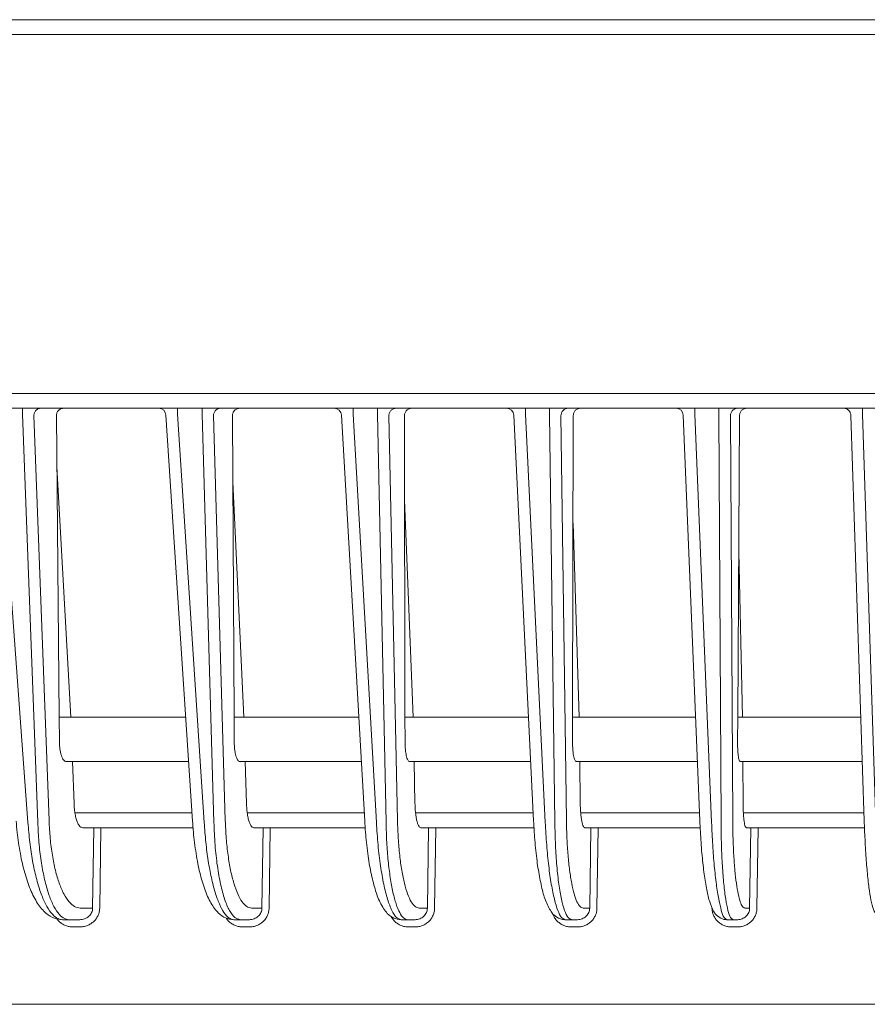
# Model space of a CAD drawing. Extents: x 76 to 810, y 20 to 559.
# Drawn here: x 237 to 248, y 480 to 493 of the extents above; entities that cross this region are included whole.
import ezdxf

# ---------------------------------------------------------------- set-up
doc = ezdxf.new("R2010")
doc.units = 0
doc.layers.add('M1', color=3, linetype='CONTINUOUS')

msp = doc.modelspace()

# ---------------------------------------------------------------- linework, layer by layer
at = {"layer": 'M1', "linetype": 'CONTINUOUS', "lineweight": 13}
for p, q in [((201.551668, 493.31957), (346.651668, 493.31957)), ((201.551668, 493.11957), (346.651668, 493.11957)), ((252.730372, 488.23957), (200.981668, 488.23957)), ((298.601666, 488.03957), (207.401666, 488.03957)), ((236.917268, 487.956934), (236.917268, 488.03957)), ((239.02387, 487.956934), (239.02387, 488.03957)), ((239.355844, 487.956934), (239.355844, 488.03957)), ((241.409886, 487.956934), (241.409886, 488.03957)), ((241.738334, 487.956934), (241.738334, 488.03957)), ((243.749846, 487.956934), (243.749846, 488.03957)), ((244.075454, 487.956934), (244.075454, 488.03957)), ((246.053742, 487.956934), (246.053742, 488.03957)), ((246.377172, 487.956934), (246.377172, 488.03957)), ((248.331, 487.956934), (248.331, 488.03957)), ((236.581044, 487.956934), (236.990824, 482.411734)), ((237.124068, 482.411734), (236.917268, 487.956934)), ((237.071354, 487.941316), (237.27664, 482.436724)), ((237.414966, 483.83957), (237.37689, 487.941316)), ((238.866054, 487.946088), (239.22641, 482.429088)), ((239.02387, 487.956934), (239.38607, 482.411734)), ((239.51763, 482.411734), (239.355844, 487.956934)), ((239.511554, 487.941316), (239.672154, 482.436724)), ((239.791444, 483.83957), (239.76941, 487.941316)), ((241.251874, 487.945258), (241.566054, 482.430416)), ((241.409886, 487.956934), (241.725794, 482.411734)), ((241.855958, 482.411734), (241.738334, 487.956934)), ((241.895378, 487.941316), (242.012142, 482.436724)), ((242.113442, 483.83957), (242.10722, 487.941316)), ((243.59162, 487.944446), (243.860728, 482.431716)), ((243.749846, 487.956934), (244.020538, 482.411734)), ((244.149576, 482.411734), (244.075454, 487.956934)), ((244.233542, 487.941316), (244.307122, 482.436724)), ((244.3914, 483.83957), (244.400824, 487.941316)), ((245.895286, 487.943648), (246.120228, 482.432992)), ((246.053742, 487.956934), (246.280096, 482.411734)), ((246.40827, 482.411734), (246.377172, 487.956934)), ((246.536006, 487.941316), (246.566876, 482.436724)), ((246.635028, 483.83957), (246.659998, 487.941316)), ((248.172292, 487.942864), (248.353792, 482.434248)), ((248.331, 487.956934), (248.513704, 482.411734)), ((237.383366, 487.243586), (237.572616, 483.83957)), ((239.774256, 487.038966), (239.925416, 483.83957)), ((242.224288, 483.83957), (242.108966, 486.78969)), ((244.479564, 483.83957), (244.397466, 486.48007)), ((246.700854, 483.83957), (246.648704, 486.086088)), ((239.13428, 483.83957), (237.414966, 483.83957)), ((237.414966, 483.83957), (237.417994, 483.513424)), ((241.485774, 483.83957), (239.791444, 483.83957)), ((239.791444, 483.83957), (239.793194, 483.513424)), ((243.792002, 483.83957), (242.113442, 483.83957)), ((242.113442, 483.83957), (242.113936, 483.513424)), ((244.39065, 483.513424), (244.3914, 483.83957)), ((246.062812, 483.83957), (244.3914, 483.83957)), ((246.635028, 483.83957), (246.633042, 483.513424)), ((248.307488, 483.83957), (246.635028, 483.83957)), ((239.17347, 483.23957), (237.507212, 483.23957)), ((237.594992, 483.23957), (237.616228, 482.67011)), ((241.519956, 483.23957), (239.868324, 483.23957)), ((239.942922, 483.23957), (239.959538, 482.67011)), ((243.821292, 483.23957), (242.175296, 483.23957)), ((242.237016, 483.23957), (242.249096, 482.67011)), ((246.087304, 483.23957), (244.438494, 483.23957)), ((244.487584, 483.23957), (244.495196, 482.67011)), ((248.327256, 483.23957), (246.667566, 483.23957)), ((246.704218, 483.23957), (246.707412, 482.67011)), ((237.62882, 482.53957), (239.219192, 482.53957)), ((239.969908, 482.53957), (241.559836, 482.53957)), ((242.257296, 482.53957), (243.855462, 482.53957)), ((244.50126, 482.53957), (246.115878, 482.53957)), ((246.71137, 482.53957), (248.35032, 482.53957)), ((237.734382, 482.33957), (237.883838, 482.33957)), ((237.869852, 481.246778), (237.883838, 482.33957)), ((237.883838, 482.33957), (237.979196, 482.33957)), ((237.979196, 482.33957), (237.96521, 481.246778)), ((237.979196, 482.33957), (239.233604, 482.33957)), ((240.059116, 482.33957), (240.185006, 482.33957)), ((240.17037, 481.246778), (240.185006, 482.33957)), ((240.185006, 482.33957), (240.281582, 482.33957)), ((240.281582, 482.33957), (240.266946, 481.246778)), ((240.281582, 482.33957), (241.572366, 482.33957)), ((242.330516, 482.33957), (242.433736, 482.33957)), ((242.418426, 481.246778), (242.433736, 482.33957)), ((242.433736, 482.33957), (242.53135, 482.33957)), ((242.53135, 482.33957), (242.516042, 481.246778)), ((242.53135, 482.33957), (243.866146, 482.33957)), ((244.558796, 482.33957), (244.640138, 482.33957)), ((244.624132, 481.246778), (244.640138, 482.33957)), ((244.640138, 482.33957), (244.738604, 482.33957)), ((244.738604, 482.33957), (244.722598, 481.246778)), ((244.738604, 482.33957), (246.124742, 482.33957)), ((246.753454, 482.33957), (246.81362, 482.33957)), ((246.796892, 481.246778), (246.81362, 482.33957)), ((246.81362, 482.33957), (246.912748, 482.33957)), ((246.912748, 482.33957), (246.89602, 481.246778)), ((246.912748, 482.33957), (248.357382, 482.33957)), ((237.701994, 481.246778), (237.869852, 481.246778)), ((240.030636, 481.246778), (240.17037, 481.246778)), ((242.305256, 481.246778), (242.418426, 481.246778)), ((244.536084, 481.246778), (244.624132, 481.246778)), ((246.732626, 481.246778), (246.796892, 481.246778)), ((237.549422, 481.08957), (237.459736, 481.08957)), ((237.69404, 481.08957), (237.549422, 481.08957)), ((239.876112, 481.08957), (239.787558, 481.08957)), ((239.99901, 481.08957), (239.876112, 481.08957)), ((242.149074, 481.08957), (242.06146, 481.08957)), ((242.250758, 481.08957), (242.149074, 481.08957)), ((244.378538, 481.08957), (244.291682, 481.08957)), ((244.459414, 481.08957), (244.378538, 481.08957)), ((246.57402, 481.08957), (246.487744, 481.08957)), ((246.634404, 481.08957), (246.57402, 481.08957)), ((237.69404, 480.991316), (237.604352, 480.991316)), ((239.99901, 480.991316), (239.910456, 480.991316)), ((242.250758, 480.991316), (242.163144, 480.991316)), ((244.459414, 480.991316), (244.372556, 480.991316)), ((246.634404, 480.991316), (246.54813, 480.991316)), ((298.325136, 479.93957), (207.678196, 479.93957))]:
    msp.add_line(p, q, dxfattribs=at)
for centre, start in [((238.766264, 487.93957), 3.664393), ((241.152036, 487.93957), 3.205545), ((243.49174, 487.93957), 2.75606), ((245.795368, 487.93957), 2.314105)]:
    msp.add_arc(centre, 0.1, start, 90, dxfattribs=at)
at = {"layer": 'M1', "linetype": 'CONTINUOUS', "lineweight": 13, "extrusion": (0, 0, -1)}
for points, knots in [([(237.166712, 488.03957), (237.160538, 488.039206), (237.154366, 488.038842), (237.14831, 488.037692), (237.142254, 488.03654), (237.136312, 488.034602), (237.1306, 488.032124), (237.124886, 488.029648), (237.1194, 488.026632), (237.114246, 488.023078), (237.109092, 488.019526), (237.104268, 488.015434), (237.099864, 488.010896), (237.09546, 488.006356), (237.091474, 488.001372), (237.087996, 487.99603), (237.084518, 487.99069), (237.081546, 487.984992), (237.079084, 487.979044), (237.076624, 487.973098), (237.07467, 487.966904), (237.073468, 487.960574), (237.072264, 487.954244), (237.071808, 487.94778), (237.071354, 487.941316)], [0, 0, 0, 0, 1, 1, 1, 2, 2, 2, 3, 3, 3, 4, 4, 4, 5, 5, 5, 6, 6, 6, 7, 7, 7, 8, 8, 8, 8]), ([(237.479016, 488.03957), (237.47224, 488.039206), (237.465464, 488.038842), (237.458836, 488.037692), (237.45221, 488.03654), (237.445732, 488.034602), (237.439518, 488.032124), (237.433306, 488.029648), (237.427358, 488.026632), (237.42179, 488.023078), (237.416222, 488.019526), (237.411032, 488.015434), (237.406314, 488.010896), (237.401598, 488.006356), (237.397352, 488.001372), (237.393676, 487.99603), (237.39, 487.99069), (237.38689, 487.984992), (237.384348, 487.979044), (237.381806, 487.973098), (237.37983, 487.966904), (237.378682, 487.960574), (237.377534, 487.954244), (237.37721, 487.94778), (237.37689, 487.941316)], [0, 0, 0, 0, 1, 1, 1, 2, 2, 2, 3, 3, 3, 4, 4, 4, 5, 5, 5, 6, 6, 6, 7, 7, 7, 8, 8, 8, 8]), ([(239.60813, 488.03957), (239.60188, 488.039206), (239.595628, 488.038842), (239.589494, 488.037692), (239.58336, 488.03654), (239.577342, 488.034602), (239.571556, 488.032124), (239.56577, 488.029648), (239.560212, 488.026632), (239.554994, 488.023078), (239.549774, 488.019526), (239.54489, 488.015434), (239.540428, 488.010896), (239.535968, 488.006356), (239.53193, 488.001372), (239.528406, 487.99603), (239.524884, 487.99069), (239.521876, 487.984992), (239.519382, 487.979044), (239.51689, 487.973098), (239.514912, 487.966904), (239.513694, 487.960574), (239.512474, 487.954244), (239.512014, 487.94778), (239.511554, 487.941316)], [0, 0, 0, 0, 1, 1, 1, 2, 2, 2, 3, 3, 3, 4, 4, 4, 5, 5, 5, 6, 6, 6, 7, 7, 7, 8, 8, 8, 8]), ([(239.870618, 488.03957), (239.863926, 488.039206), (239.857234, 488.038842), (239.850686, 488.037692), (239.844138, 488.03654), (239.837734, 488.034602), (239.831592, 488.032124), (239.825448, 488.029648), (239.819564, 488.026632), (239.814052, 488.023078), (239.808542, 488.019526), (239.803402, 488.015434), (239.798728, 488.010896), (239.794052, 488.006356), (239.789842, 488.001372), (239.78619, 487.99603), (239.78254, 487.99069), (239.779448, 487.984992), (239.776916, 487.979044), (239.774384, 487.973098), (239.77241, 487.966904), (239.771252, 487.960574), (239.770094, 487.954244), (239.769752, 487.94778), (239.76941, 487.941316)], [0, 0, 0, 0, 1, 1, 1, 2, 2, 2, 3, 3, 3, 4, 4, 4, 5, 5, 5, 6, 6, 6, 7, 7, 7, 8, 8, 8, 8]), ([(241.992994, 488.03957), (241.986674, 488.039206), (241.980356, 488.038842), (241.974156, 488.037692), (241.967956, 488.03654), (241.961874, 488.034602), (241.956026, 488.032124), (241.950178, 488.029648), (241.944562, 488.026632), (241.939286, 488.023078), (241.93401, 488.019526), (241.929072, 488.015434), (241.924564, 488.010896), (241.920056, 488.006356), (241.915974, 488.001372), (241.912414, 487.99603), (241.908854, 487.99069), (241.905812, 487.984992), (241.903292, 487.979044), (241.900772, 487.973098), (241.898774, 487.966904), (241.897542, 487.960574), (241.89631, 487.954244), (241.895844, 487.94778), (241.895378, 487.941316)], [0, 0, 0, 0, 1, 1, 1, 2, 2, 2, 3, 3, 3, 4, 4, 4, 5, 5, 5, 6, 6, 6, 7, 7, 7, 8, 8, 8, 8]), ([(242.207726, 488.03957), (242.201104, 488.039206), (242.194482, 488.038842), (242.188, 488.037692), (242.181518, 488.03654), (242.175174, 488.034602), (242.169086, 488.032124), (242.163, 488.029648), (242.157166, 488.026632), (242.151698, 488.023078), (242.146232, 488.019526), (242.141132, 488.015434), (242.13649, 488.010896), (242.131848, 488.006356), (242.127662, 488.001372), (242.12403, 487.99603), (242.1204, 487.99069), (242.117318, 487.984992), (242.11479, 487.979044), (242.112262, 487.973098), (242.110286, 487.966904), (242.109116, 487.960574), (242.107946, 487.954244), (242.107582, 487.94778), (242.10722, 487.941316)], [0, 0, 0, 0, 1, 1, 1, 2, 2, 2, 3, 3, 3, 4, 4, 4, 5, 5, 5, 6, 6, 6, 7, 7, 7, 8, 8, 8, 8]), ([(244.332008, 488.03957), (244.325634, 488.039206), (244.31926, 488.038842), (244.313006, 488.037692), (244.306752, 488.03654), (244.300618, 488.034602), (244.294718, 488.032124), (244.288818, 488.029648), (244.283154, 488.026632), (244.277832, 488.023078), (244.27251, 488.019526), (244.26753, 488.015434), (244.262982, 488.010896), (244.258434, 488.006356), (244.254318, 488.001372), (244.250726, 487.99603), (244.247134, 487.99069), (244.244066, 487.984992), (244.241524, 487.979044), (244.238982, 487.973098), (244.236966, 487.966904), (244.235724, 487.960574), (244.234482, 487.954244), (244.23401, 487.94778), (244.233542, 487.941316)], [0, 0, 0, 0, 1, 1, 1, 2, 2, 2, 3, 3, 3, 4, 4, 4, 5, 5, 5, 6, 6, 6, 7, 7, 7, 8, 8, 8, 8]), ([(244.500836, 488.03957), (244.49427, 488.039206), (244.487702, 488.038842), (244.481272, 488.037692), (244.474842, 488.03654), (244.468546, 488.034602), (244.462502, 488.032124), (244.456458, 488.029648), (244.450662, 488.026632), (244.44523, 488.023078), (244.439798, 488.019526), (244.434726, 488.015434), (244.430106, 488.010896), (244.425488, 488.006356), (244.421318, 488.001372), (244.417698, 487.99603), (244.414078, 487.99069), (244.411002, 487.984992), (244.408472, 487.979044), (244.405944, 487.973098), (244.40396, 487.966904), (244.402776, 487.960574), (244.401594, 487.954244), (244.401208, 487.94778), (244.400824, 487.941316)], [0, 0, 0, 0, 1, 1, 1, 2, 2, 2, 3, 3, 3, 4, 4, 4, 5, 5, 5, 6, 6, 6, 7, 7, 7, 8, 8, 8, 8]), ([(246.635136, 488.03957), (246.628718, 488.039206), (246.622302, 488.038842), (246.616006, 488.037692), (246.60971, 488.03654), (246.603534, 488.034602), (246.597594, 488.032124), (246.591656, 488.029648), (246.585952, 488.026632), (246.580594, 488.023078), (246.575236, 488.019526), (246.570222, 488.015434), (246.565644, 488.010896), (246.561066, 488.006356), (246.556922, 488.001372), (246.553306, 487.99603), (246.54969, 487.99069), (246.546602, 487.984992), (246.544042, 487.979044), (246.541484, 487.973098), (246.539454, 487.966904), (246.538202, 487.960574), (246.536952, 487.954244), (246.536478, 487.94778), (246.536006, 487.941316)], [0, 0, 0, 0, 1, 1, 1, 2, 2, 2, 3, 3, 3, 4, 4, 4, 5, 5, 5, 6, 6, 6, 7, 7, 7, 8, 8, 8, 8]), ([(246.759714, 488.03957), (246.75319, 488.039206), (246.746666, 488.038842), (246.740274, 488.037692), (246.733882, 488.03654), (246.727622, 488.034602), (246.721608, 488.032124), (246.715594, 488.029648), (246.709826, 488.026632), (246.704416, 488.023078), (246.699008, 488.019526), (246.693954, 488.015434), (246.689348, 488.010896), (246.684742, 488.006356), (246.680584, 488.001372), (246.676966, 487.99603), (246.67335, 487.99069), (246.670272, 487.984992), (246.667738, 487.979044), (246.665204, 487.973098), (246.66321, 487.966904), (246.66201, 487.960574), (246.660812, 487.954244), (246.660404, 487.94778), (246.659998, 487.941316)], [0, 0, 0, 0, 1, 1, 1, 2, 2, 2, 3, 3, 3, 4, 4, 4, 5, 5, 5, 6, 6, 6, 7, 7, 7, 8, 8, 8, 8]), ([(248.073366, 488.03957), (248.079814, 488.039206), (248.086262, 488.038842), (248.092588, 488.037692), (248.098914, 488.03654), (248.10512, 488.034602), (248.111086, 488.032124), (248.117054, 488.029648), (248.122784, 488.026632), (248.128168, 488.023078), (248.133552, 488.019526), (248.13859, 488.015434), (248.14319, 488.010896), (248.14779, 488.006356), (248.151954, 488.001372), (248.155588, 487.99603), (248.15922, 487.99069), (248.162324, 487.984992), (248.164896, 487.979044), (248.167466, 487.973098), (248.169506, 487.966904), (248.170764, 487.960574), (248.17202, 487.954244), (248.172496, 487.94778), (248.17297, 487.941316)], [0, 0, 0, 0, 1, 1, 1, 2, 2, 2, 3, 3, 3, 4, 4, 4, 5, 5, 5, 6, 6, 6, 7, 7, 7, 8, 8, 8, 8]), ([(237.507212, 483.23957), (237.501384, 483.240566), (237.495554, 483.24156), (237.489866, 483.244714), (237.484176, 483.247866), (237.478626, 483.253176), (237.473302, 483.259968), (237.467976, 483.26676), (237.462876, 483.275036), (237.45809, 483.28481), (237.453304, 483.294584), (237.448834, 483.305854), (237.44475, 483.318388), (237.440668, 483.33092), (237.436972, 483.344714), (237.43374, 483.359548), (237.430508, 483.374384), (237.427742, 483.390258), (237.425438, 483.406884), (237.423134, 483.42351), (237.421292, 483.440886), (237.42013, 483.458768), (237.418966, 483.47665), (237.41848, 483.495036), (237.417994, 483.513424)], [0, 0, 0, 0, 1, 1, 1, 2, 2, 2, 3, 3, 3, 4, 4, 4, 5, 5, 5, 6, 6, 6, 7, 7, 7, 8, 8, 8, 8]), ([(239.868324, 483.23957), (239.863374, 483.240566), (239.858422, 483.24156), (239.853596, 483.244714), (239.84877, 483.247866), (239.844068, 483.253176), (239.83956, 483.259968), (239.835052, 483.26676), (239.830736, 483.275036), (239.826694, 483.28481), (239.82265, 483.294584), (239.81888, 483.305854), (239.815442, 483.318388), (239.812004, 483.33092), (239.808898, 483.344714), (239.80619, 483.359548), (239.803482, 483.374384), (239.80117, 483.390258), (239.799254, 483.406884), (239.797336, 483.42351), (239.795816, 483.440886), (239.794872, 483.458768), (239.793928, 483.47665), (239.793562, 483.495036), (239.793194, 483.513424)], [0, 0, 0, 0, 1, 1, 1, 2, 2, 2, 3, 3, 3, 4, 4, 4, 5, 5, 5, 6, 6, 6, 7, 7, 7, 8, 8, 8, 8]), ([(242.175296, 483.23957), (242.171202, 483.240566), (242.16711, 483.24156), (242.163124, 483.244714), (242.15914, 483.247866), (242.155266, 483.253176), (242.151554, 483.259968), (242.147844, 483.26676), (242.1443, 483.275036), (242.140984, 483.28481), (242.137668, 483.294584), (242.13458, 483.305854), (242.131772, 483.318388), (242.128964, 483.33092), (242.126434, 483.344714), (242.124238, 483.359548), (242.12204, 483.374384), (242.120174, 483.390258), (242.118638, 483.406884), (242.1171, 483.42351), (242.115892, 483.440886), (242.115164, 483.458768), (242.114436, 483.47665), (242.114186, 483.495036), (242.113936, 483.513424)], [0, 0, 0, 0, 1, 1, 1, 2, 2, 2, 3, 3, 3, 4, 4, 4, 5, 5, 5, 6, 6, 6, 7, 7, 7, 8, 8, 8, 8]), ([(244.438494, 483.23957), (244.43518, 483.24068), (244.431868, 483.241788), (244.42883, 483.244714), (244.42554, 483.247882), (244.422574, 483.25318), (244.419682, 483.259968), (244.416792, 483.266756), (244.413974, 483.275034), (244.411362, 483.28481), (244.408748, 483.294584), (244.40634, 483.305854), (244.404154, 483.318388), (244.401966, 483.33092), (244.4, 483.344714), (244.398304, 483.359548), (244.396608, 483.374384), (244.39518, 483.390258), (244.394016, 483.406884), (244.392852, 483.42351), (244.391952, 483.440886), (244.391436, 483.458768), (244.390918, 483.47665), (244.390784, 483.495036), (244.39065, 483.513424)], [0, 0, 0, 0, 1, 1, 1, 2, 2, 2, 3, 3, 3, 4, 4, 4, 5, 5, 5, 6, 6, 6, 7, 7, 7, 8, 8, 8, 8]), ([(246.667566, 483.23957), (246.665034, 483.240848), (246.662504, 483.242128), (246.660376, 483.244714), (246.657696, 483.247966), (246.655656, 483.253288), (246.65361, 483.259968), (246.65152, 483.266796), (246.649426, 483.275046), (246.647506, 483.28481), (246.645588, 483.294574), (246.643846, 483.305852), (246.64227, 483.318388), (246.640696, 483.330922), (246.639288, 483.344716), (246.638084, 483.359548), (246.636882, 483.374382), (246.635886, 483.390258), (246.63509, 483.406884), (246.634294, 483.42351), (246.633698, 483.440886), (246.63339, 483.458768), (246.633082, 483.47665), (246.633062, 483.495038), (246.633042, 483.513424)], [0, 0, 0, 0, 1, 1, 1, 2, 2, 2, 3, 3, 3, 4, 4, 4, 5, 5, 5, 6, 6, 6, 7, 7, 7, 8, 8, 8, 8]), ([(237.734382, 482.33957), (237.726026, 482.341108), (237.717668, 482.342642), (237.709538, 482.347502), (237.701408, 482.35236), (237.693502, 482.360538), (237.685968, 482.37098), (237.678432, 482.381422), (237.671266, 482.394124), (237.664608, 482.409074), (237.657952, 482.424026), (237.651804, 482.441224), (237.646306, 482.460276), (237.64081, 482.479328), (237.635964, 482.500232), (237.631788, 482.522552), (237.627614, 482.544872), (237.624108, 482.568604), (237.621628, 482.593434), (237.619146, 482.618264), (237.617688, 482.644186), (237.616228, 482.67011)], [0, 0, 0, 0, 1, 1, 1, 2, 2, 2, 3, 3, 3, 4, 4, 4, 5, 5, 5, 6, 6, 6, 7, 7, 7, 7]), ([(240.059116, 482.33957), (240.052018, 482.341108), (240.04492, 482.342642), (240.038022, 482.347502), (240.031124, 482.35236), (240.024428, 482.360538), (240.018052, 482.37098), (240.011674, 482.381422), (240.005616, 482.394124), (239.999996, 482.409074), (239.994376, 482.424026), (239.989194, 482.441224), (239.98457, 482.460276), (239.979946, 482.479328), (239.97588, 482.500232), (239.972388, 482.522552), (239.968896, 482.544872), (239.965978, 482.568604), (239.963932, 482.593434), (239.961886, 482.618264), (239.960712, 482.644186), (239.959538, 482.67011)], [0, 0, 0, 0, 1, 1, 1, 2, 2, 2, 3, 3, 3, 4, 4, 4, 5, 5, 5, 6, 6, 6, 7, 7, 7, 7]), ([(242.330516, 482.33957), (242.324648, 482.341108), (242.31878, 482.342642), (242.313088, 482.347502), (242.307394, 482.35236), (242.301878, 482.360538), (242.296632, 482.37098), (242.291386, 482.381422), (242.286412, 482.394124), (242.281806, 482.409074), (242.2772, 482.424026), (242.272962, 482.441224), (242.269192, 482.460276), (242.265424, 482.479328), (242.26212, 482.500232), (242.259296, 482.522552), (242.256472, 482.544872), (242.254128, 482.568604), (242.252508, 482.593434), (242.250888, 482.618264), (242.249992, 482.644186), (242.249096, 482.67011)], [0, 0, 0, 0, 1, 1, 1, 2, 2, 2, 3, 3, 3, 4, 4, 4, 5, 5, 5, 6, 6, 6, 7, 7, 7, 7]), ([(244.558796, 482.33957), (244.554014, 482.341354), (244.549234, 482.343136), (244.544962, 482.347502), (244.540168, 482.3524), (244.536016, 482.360548), (244.531956, 482.37098), (244.527896, 482.38141), (244.523928, 482.39412), (244.520296, 482.409074), (244.516666, 482.424028), (244.51337, 482.441224), (244.510444, 482.460276), (244.507518, 482.479326), (244.50496, 482.500232), (244.502792, 482.522552), (244.500622, 482.544872), (244.498842, 482.568604), (244.49764, 482.593434), (244.49644, 482.618262), (244.495818, 482.644186), (244.495196, 482.67011)], [0, 0, 0, 0, 1, 1, 1, 2, 2, 2, 3, 3, 3, 4, 4, 4, 5, 5, 5, 6, 6, 6, 7, 7, 7, 7]), ([(246.753454, 482.33957), (246.74981, 482.341596), (246.746168, 482.34362), (246.74316, 482.347502), (246.739246, 482.352552), (246.736406, 482.360742), (246.733552, 482.37098), (246.730622, 482.381484), (246.727674, 482.39414), (246.725014, 482.409074), (246.722352, 482.42401), (246.719978, 482.441218), (246.71788, 482.460276), (246.715784, 482.479332), (246.713962, 482.500232), (246.712438, 482.522552), (246.710916, 482.54487), (246.70969, 482.568604), (246.708902, 482.593434), (246.708116, 482.618264), (246.707764, 482.644186), (246.707412, 482.67011)], [0, 0, 0, 0, 1, 1, 1, 2, 2, 2, 3, 3, 3, 4, 4, 4, 5, 5, 5, 6, 6, 6, 7, 7, 7, 7]), ([(236.83126, 482.427726), (236.834682, 482.38229), (236.838104, 482.336854), (236.845514, 482.271926), (236.854592, 482.192358), (236.869658, 482.08352), (236.886996, 481.987344), (236.904334, 481.89117), (236.923944, 481.80766), (236.946534, 481.727594), (236.969122, 481.647528), (236.994688, 481.570906), (237.023916, 481.500488), (237.053144, 481.43007), (237.086032, 481.365854), (237.12156, 481.311622), (237.15709, 481.25739), (237.19526, 481.21314), (237.234646, 481.179316), (237.27403, 481.145492), (237.31463, 481.122094), (237.352346, 481.108874), (237.390064, 481.095654), (237.4249, 481.092612), (237.459736, 481.08957)], [0, 0, 0, 0, 1, 1, 1, 2, 2, 2, 3, 3, 3, 4, 4, 4, 5, 5, 5, 6, 6, 6, 7, 7, 7, 8, 8, 8, 8]), ([(236.990824, 482.411734), (236.998222, 482.32088), (237.005618, 482.230026), (237.015744, 482.142338), (237.025872, 482.05465), (237.038726, 481.970126), (237.053356, 481.88957), (237.067984, 481.809014), (237.084384, 481.732424), (237.102512, 481.66111), (237.12064, 481.589794), (237.140496, 481.523752), (237.161724, 481.463898), (237.182952, 481.404046), (237.20555, 481.350382), (237.229188, 481.30393), (237.252828, 481.257478), (237.277506, 481.218236), (237.302858, 481.186062), (237.32821, 481.153888), (237.354234, 481.128782), (237.380492, 481.113878), (237.40675, 481.098974), (237.433242, 481.094272), (237.459736, 481.08957)], [0, 0, 0, 0, 1, 1, 1, 2, 2, 2, 3, 3, 3, 4, 4, 4, 5, 5, 5, 6, 6, 6, 7, 7, 7, 8, 8, 8, 8]), ([(237.549422, 481.08957), (237.523086, 481.094272), (237.496748, 481.098974), (237.47098, 481.113878), (237.445214, 481.128782), (237.420016, 481.153888), (237.395724, 481.186062), (237.371432, 481.218236), (237.348048, 481.257476), (237.32594, 481.30393), (237.30383, 481.350382), (237.282998, 481.404046), (237.263744, 481.463898), (237.244488, 481.523752), (237.226808, 481.589794), (237.21103, 481.66111), (237.195252, 481.732426), (237.181372, 481.809014), (237.169398, 481.88957), (237.157424, 481.970126), (237.147352, 482.05465), (237.140116, 482.142338), (237.132878, 482.230028), (237.128474, 482.32088), (237.124068, 482.411734)], [0, 0, 0, 0, 1, 1, 1, 2, 2, 2, 3, 3, 3, 4, 4, 4, 5, 5, 5, 6, 6, 6, 7, 7, 7, 8, 8, 8, 8]), ([(237.27664, 482.436724), (237.281044, 482.354956), (237.28545, 482.273188), (237.292688, 482.194268), (237.299924, 482.115348), (237.309994, 482.03928), (237.32197, 481.966778), (237.333944, 481.894278), (237.347824, 481.825348), (237.363602, 481.761164), (237.37938, 481.69698), (237.39706, 481.637542), (237.416314, 481.583674), (237.43557, 481.529806), (237.456402, 481.481508), (237.47851, 481.4397), (237.500618, 481.397894), (237.524004, 481.362578), (237.548296, 481.33362), (237.572586, 481.304664), (237.597786, 481.28207), (237.623552, 481.268654), (237.64932, 481.25524), (237.675656, 481.25101), (237.701994, 481.246778)], [0, 0, 0, 0, 1, 1, 1, 2, 2, 2, 3, 3, 3, 4, 4, 4, 5, 5, 5, 6, 6, 6, 7, 7, 7, 8, 8, 8, 8]), ([(239.22641, 482.429088), (239.229428, 482.383668), (239.232444, 482.338246), (239.23894, 482.273178), (239.246882, 482.1936), (239.260026, 482.084636), (239.275034, 481.988526), (239.290044, 481.892414), (239.30692, 481.809156), (239.326428, 481.729404), (239.345936, 481.649652), (239.368076, 481.573406), (239.392796, 481.50384), (239.417516, 481.434274), (239.444816, 481.371386), (239.476396, 481.316744), (239.507976, 481.2621), (239.543836, 481.215702), (239.577392, 481.181856), (239.61095, 481.14801), (239.642206, 481.126714), (239.67685, 481.113426), (239.711492, 481.100138), (239.749524, 481.094854), (239.787558, 481.08957)], [0, 0, 0, 0, 1, 1, 1, 2, 2, 2, 3, 3, 3, 4, 4, 4, 5, 5, 5, 6, 6, 6, 7, 7, 7, 8, 8, 8, 8]), ([(239.38607, 482.411734), (239.392562, 482.32088), (239.399054, 482.230026), (239.407858, 482.142338), (239.416662, 482.05465), (239.427778, 481.970126), (239.440392, 481.88957), (239.453006, 481.809014), (239.467118, 481.732424), (239.482686, 481.66111), (239.498252, 481.589794), (239.515276, 481.523752), (239.533452, 481.463898), (239.551628, 481.404046), (239.570954, 481.350382), (239.591148, 481.30393), (239.611342, 481.257478), (239.632402, 481.218236), (239.65402, 481.186062), (239.675638, 481.153888), (239.697812, 481.128782), (239.72016, 481.113878), (239.74251, 481.098974), (239.765034, 481.094272), (239.787558, 481.08957)], [0, 0, 0, 0, 1, 1, 1, 2, 2, 2, 3, 3, 3, 4, 4, 4, 5, 5, 5, 6, 6, 6, 7, 7, 7, 8, 8, 8, 8]), ([(239.876112, 481.08957), (239.850558, 481.095716), (239.825002, 481.101862), (239.800172, 481.121294), (239.775342, 481.140726), (239.751238, 481.173442), (239.728278, 481.215208), (239.70532, 481.256974), (239.683508, 481.307784), (239.663278, 481.367588), (239.643046, 481.427392), (239.624394, 481.496184), (239.60775, 481.572392), (239.591104, 481.648598), (239.576466, 481.732218), (239.563894, 481.821496), (239.551322, 481.910774), (239.540818, 482.005708), (239.533452, 482.105024), (239.526086, 482.20434), (239.521858, 482.308036), (239.51763, 482.411734)], [0, 0, 0, 0, 1, 1, 1, 2, 2, 2, 3, 3, 3, 4, 4, 4, 5, 5, 5, 6, 6, 6, 7, 7, 7, 7]), ([(239.672154, 482.436724), (239.67569, 482.354956), (239.679228, 482.273188), (239.68518, 482.194268), (239.691132, 482.115348), (239.6995, 482.03928), (239.709494, 481.966778), (239.719486, 481.894278), (239.731108, 481.825348), (239.744356, 481.761164), (239.757604, 481.69698), (239.772478, 481.637542), (239.788706, 481.583674), (239.804934, 481.529806), (239.822516, 481.481508), (239.841198, 481.4397), (239.859882, 481.397894), (239.879668, 481.362578), (239.900238, 481.33362), (239.92081, 481.304664), (239.942166, 481.28207), (239.96403, 481.268654), (239.985894, 481.25524), (240.008264, 481.25101), (240.030636, 481.246778)], [0, 0, 0, 0, 1, 1, 1, 2, 2, 2, 3, 3, 3, 4, 4, 4, 5, 5, 5, 6, 6, 6, 7, 7, 7, 8, 8, 8, 8]), ([(241.566054, 482.430416), (241.568672, 482.385054), (241.571292, 482.339692), (241.576884, 482.274538), (241.58371, 482.195022), (241.594964, 482.086028), (241.607636, 481.990144), (241.62031, 481.89426), (241.6344, 481.811484), (241.650936, 481.731994), (241.66747, 481.652502), (241.68645, 481.576296), (241.70633, 481.508448), (241.726208, 481.440602), (241.74699, 481.381112), (241.775618, 481.324058), (241.804246, 481.267006), (241.84072, 481.212384), (241.873418, 481.175818), (241.903246, 481.14246), (241.92993, 481.124124), (241.960748, 481.112254), (241.991564, 481.100384), (242.026512, 481.094976), (242.06146, 481.08957)], [0, 0, 0, 0, 1, 1, 1, 2, 2, 2, 3, 3, 3, 4, 4, 4, 5, 5, 5, 6, 6, 6, 7, 7, 7, 8, 8, 8, 8]), ([(241.725794, 482.411734), (241.732356, 482.308036), (241.738918, 482.20434), (241.747948, 482.105024), (241.756976, 482.00571), (241.76847, 481.910774), (241.781512, 481.821496), (241.794554, 481.732218), (241.809144, 481.648596), (241.825156, 481.572392), (241.84117, 481.496186), (241.858606, 481.427394), (241.877152, 481.367588), (241.895698, 481.307782), (241.915354, 481.256958), (241.935434, 481.215208), (241.955514, 481.173458), (241.976016, 481.140782), (241.997692, 481.121294), (242.018246, 481.102816), (242.039852, 481.096194), (242.06146, 481.08957)], [0, 0, 0, 0, 1, 1, 1, 2, 2, 2, 3, 3, 3, 4, 4, 4, 5, 5, 5, 6, 6, 6, 7, 7, 7, 7]), ([(242.149074, 481.08957), (242.130576, 481.094272), (242.11208, 481.098974), (242.094028, 481.113878), (242.075978, 481.128782), (242.058374, 481.153888), (242.04144, 481.186062), (242.024504, 481.218236), (242.008238, 481.257476), (241.992902, 481.30393), (241.977566, 481.350382), (241.963162, 481.404046), (241.949894, 481.463898), (241.936624, 481.523752), (241.92449, 481.589794), (241.913718, 481.66111), (241.902944, 481.732426), (241.893532, 481.809014), (241.885476, 481.88957), (241.87742, 481.970126), (241.87072, 482.05465), (241.866026, 482.142338), (241.861332, 482.230028), (241.858644, 482.32088), (241.855958, 482.411734)], [0, 0, 0, 0, 1, 1, 1, 2, 2, 2, 3, 3, 3, 4, 4, 4, 5, 5, 5, 6, 6, 6, 7, 7, 7, 8, 8, 8, 8]), ([(242.012142, 482.436724), (242.014828, 482.354956), (242.017516, 482.273188), (242.02221, 482.194268), (242.026902, 482.115348), (242.033604, 482.03928), (242.04166, 481.966778), (242.049716, 481.894278), (242.059128, 481.825348), (242.069902, 481.761164), (242.080674, 481.69698), (242.092808, 481.637542), (242.106076, 481.583674), (242.119346, 481.529806), (242.13375, 481.481508), (242.149086, 481.4397), (242.164422, 481.397894), (242.180688, 481.362578), (242.197622, 481.33362), (242.214558, 481.304664), (242.232162, 481.28207), (242.250212, 481.268654), (242.268262, 481.25524), (242.28676, 481.25101), (242.305256, 481.246778)], [0, 0, 0, 0, 1, 1, 1, 2, 2, 2, 3, 3, 3, 4, 4, 4, 5, 5, 5, 6, 6, 6, 7, 7, 7, 8, 8, 8, 8]), ([(243.860728, 482.431716), (243.862962, 482.386444), (243.865198, 482.34117), (243.869884, 482.276014), (243.875592, 482.196652), (243.88494, 482.087792), (243.89534, 481.99219), (243.90574, 481.896588), (243.917198, 481.814246), (243.93062, 481.735326), (243.944044, 481.656408), (243.959434, 481.580914), (243.97516, 481.514234), (243.990886, 481.447554), (244.00695, 481.389686), (244.030104, 481.33356), (244.053258, 481.277434), (244.083506, 481.223052), (244.108476, 481.187146), (244.129574, 481.156806), (244.146906, 481.139656), (244.177176, 481.123648), (244.207446, 481.107642), (244.250654, 481.09278), (244.276454, 481.090136), (244.282082, 481.08956), (244.286882, 481.089566), (244.291682, 481.08957)], [0, 0, 0, 0, 1, 1, 1, 2, 2, 2, 3, 3, 3, 4, 4, 4, 5, 5, 5, 6, 6, 6, 7, 7, 7, 8, 8, 8, 9, 9, 9, 9]), ([(244.020538, 482.411734), (244.026084, 482.308036), (244.031632, 482.20434), (244.039124, 482.105024), (244.046616, 482.00571), (244.056054, 481.910774), (244.066714, 481.821496), (244.077374, 481.732218), (244.089258, 481.648592), (244.102214, 481.572392), (244.115168, 481.49619), (244.129192, 481.427412), (244.144214, 481.367588), (244.159234, 481.307766), (244.17525, 481.256896), (244.19105, 481.215208), (244.206848, 481.17352), (244.22243, 481.141012), (244.240864, 481.121294), (244.256446, 481.104628), (244.274064, 481.097098), (244.291682, 481.08957)], [0, 0, 0, 0, 1, 1, 1, 2, 2, 2, 3, 3, 3, 4, 4, 4, 5, 5, 5, 6, 6, 6, 7, 7, 7, 7]), ([(244.378538, 481.08957), (244.36116, 481.097098), (244.34378, 481.104624), (244.328732, 481.121294), (244.310906, 481.141044), (244.29635, 481.173628), (244.281914, 481.215208), (244.26742, 481.25696), (244.253044, 481.307782), (244.23994, 481.367588), (244.226834, 481.427396), (244.214998, 481.496184), (244.204474, 481.572392), (244.193948, 481.648598), (244.184734, 481.732218), (244.176922, 481.821496), (244.16911, 481.910774), (244.162702, 482.005708), (244.158378, 482.105024), (244.154054, 482.20434), (244.151814, 482.308036), (244.149576, 482.411734)], [0, 0, 0, 0, 1, 1, 1, 2, 2, 2, 3, 3, 3, 4, 4, 4, 5, 5, 5, 6, 6, 6, 7, 7, 7, 7]), ([(244.307122, 482.436724), (244.308972, 482.354956), (244.310822, 482.273188), (244.314278, 482.194268), (244.317736, 482.115348), (244.322798, 482.039278), (244.328952, 481.966778), (244.335104, 481.894278), (244.342348, 481.825348), (244.350694, 481.761164), (244.359038, 481.696978), (244.368486, 481.637542), (244.378844, 481.583674), (244.389202, 481.529806), (244.40047, 481.481512), (244.412548, 481.4397), (244.424624, 481.39789), (244.437512, 481.362568), (244.45078, 481.33362), (244.46405, 481.304674), (244.477702, 481.282106), (244.49238, 481.268654), (244.50633, 481.255872), (244.521206, 481.251326), (244.536084, 481.246778)], [0, 0, 0, 0, 1, 1, 1, 2, 2, 2, 3, 3, 3, 4, 4, 4, 5, 5, 5, 6, 6, 6, 7, 7, 7, 8, 8, 8, 8]), ([(246.120228, 482.432992), (246.12209, 482.387844), (246.12395, 482.342698), (246.127734, 482.277608), (246.132334, 482.19848), (246.139778, 482.089882), (246.147948, 481.994652), (246.15612, 481.899422), (246.16502, 481.817562), (246.175306, 481.739362), (246.185592, 481.661164), (246.197264, 481.58663), (246.209188, 481.5211), (246.221112, 481.45557), (246.233286, 481.399044), (246.250042, 481.345106), (246.266796, 481.291168), (246.28813, 481.239822), (246.307158, 481.204304), (246.323658, 481.173508), (246.338426, 481.154616), (246.362988, 481.1365), (246.387552, 481.118384), (246.421908, 481.101048), (246.446798, 481.094148), (246.46318, 481.089608), (246.475462, 481.08959), (246.487744, 481.08957)], [0, 0, 0, 0, 1, 1, 1, 2, 2, 2, 3, 3, 3, 4, 4, 4, 5, 5, 5, 6, 6, 6, 7, 7, 7, 8, 8, 8, 9, 9, 9, 9]), ([(246.280096, 482.411734), (246.284646, 482.308038), (246.289196, 482.204342), (246.29518, 482.105024), (246.301164, 482.005708), (246.30858, 481.910768), (246.316896, 481.821496), (246.32521, 481.732224), (246.33442, 481.648618), (246.34438, 481.572392), (246.35434, 481.496164), (246.365048, 481.427314), (246.376546, 481.367588), (246.388044, 481.307862), (246.400332, 481.257256), (246.412114, 481.215208), (246.423538, 481.174438), (246.434488, 481.141712), (246.449678, 481.121294), (246.46084, 481.10629), (246.474292, 481.09793), (246.487744, 481.08957)], [0, 0, 0, 0, 1, 1, 1, 2, 2, 2, 3, 3, 3, 4, 4, 4, 5, 5, 5, 6, 6, 6, 7, 7, 7, 7]), ([(246.57402, 481.08957), (246.560826, 481.09795), (246.547632, 481.10633), (246.536958, 481.121294), (246.522358, 481.14176), (246.51247, 481.174542), (246.502372, 481.215208), (246.491916, 481.257318), (246.481234, 481.307878), (246.471632, 481.367588), (246.462028, 481.4273), (246.4535, 481.49616), (246.445956, 481.572392), (246.438412, 481.648624), (246.43185, 481.732224), (246.426366, 481.821496), (246.42088, 481.910768), (246.416472, 482.005706), (246.413634, 482.105024), (246.410798, 482.204342), (246.409534, 482.308038), (246.40827, 482.411734)], [0, 0, 0, 0, 1, 1, 1, 2, 2, 2, 3, 3, 3, 4, 4, 4, 5, 5, 5, 6, 6, 6, 7, 7, 7, 7]), ([(246.566876, 482.436724), (246.5679, 482.354956), (246.568926, 482.273188), (246.571162, 482.194268), (246.573398, 482.11535), (246.576846, 482.03928), (246.581122, 481.966778), (246.585398, 481.894276), (246.590502, 481.825346), (246.596456, 481.761164), (246.60241, 481.696982), (246.609214, 481.63755), (246.616698, 481.583674), (246.624184, 481.529796), (246.63235, 481.481476), (246.641234, 481.4397), (246.650116, 481.397926), (246.659716, 481.3627), (246.669316, 481.33362), (246.67875, 481.305046), (246.688184, 481.282412), (246.700092, 481.268654), (246.709834, 481.2574), (246.72123, 481.25209), (246.732626, 481.246778)], [0, 0, 0, 0, 1, 1, 1, 2, 2, 2, 3, 3, 3, 4, 4, 4, 5, 5, 5, 6, 6, 6, 7, 7, 7, 8, 8, 8, 8]), ([(248.353792, 482.434248), (248.355286, 482.389262), (248.35678, 482.344276), (248.359668, 482.279326), (248.363172, 482.200508), (248.368726, 482.092294), (248.3747, 481.99752), (248.380674, 481.902746), (248.387066, 481.82141), (248.394252, 481.744058), (248.401438, 481.666704), (248.409418, 481.593336), (248.417734, 481.52893), (248.42605, 481.464524), (248.434704, 481.409082), (248.445046, 481.358418), (248.455388, 481.307756), (248.467422, 481.261876), (248.4808, 481.227764), (248.492246, 481.198572), (248.50468, 481.177998), (248.518242, 481.160162), (248.531804, 481.142328), (248.546496, 481.127234), (248.568644, 481.114968), (248.590792, 481.102702), (248.620396, 481.093268), (248.639666, 481.090624), (248.646976, 481.089622), (248.6528, 481.089596), (248.658624, 481.08957)], [0, 0, 0, 0, 1, 1, 1, 2, 2, 2, 3, 3, 3, 4, 4, 4, 5, 5, 5, 6, 6, 6, 7, 7, 7, 8, 8, 8, 9, 9, 9, 10, 10, 10, 10]), ([(237.96521, 481.246778), (237.964002, 481.22997), (237.962796, 481.21316), (237.959446, 481.196704), (237.956096, 481.180248), (237.950604, 481.164142), (237.943652, 481.148682), (237.9367, 481.133222), (237.92829, 481.118406), (237.918424, 481.104518), (237.908558, 481.09063), (237.897236, 481.07767), (237.88471, 481.06587), (237.872184, 481.05407), (237.858458, 481.043432), (237.843776, 481.034192), (237.829092, 481.024954), (237.813456, 481.017114), (237.79716, 481.010674), (237.780864, 481.004236), (237.763912, 480.999194), (237.746616, 480.996202), (237.729318, 480.993208), (237.71168, 480.992262), (237.69404, 480.991316)], [0, 0, 0, 0, 1, 1, 1, 2, 2, 2, 3, 3, 3, 4, 4, 4, 5, 5, 5, 6, 6, 6, 7, 7, 7, 8, 8, 8, 8]), ([(237.69404, 481.08957), (237.705506, 481.090152), (237.716972, 481.090734), (237.728212, 481.092576), (237.739452, 481.094418), (237.750464, 481.097522), (237.761046, 481.101484), (237.77163, 481.105446), (237.781782, 481.11027), (237.79131, 481.115956), (237.800838, 481.121642), (237.809742, 481.12819), (237.817862, 481.13545), (237.825984, 481.142712), (237.83332, 481.150686), (237.839708, 481.159232), (237.846098, 481.167778), (237.851536, 481.176896), (237.856026, 481.18641), (237.860516, 481.195924), (237.864054, 481.205836), (237.866202, 481.215962), (237.868348, 481.22609), (237.8691, 481.236434), (237.869852, 481.246778)], [0, 0, 0, 0, 1, 1, 1, 2, 2, 2, 3, 3, 3, 4, 4, 4, 5, 5, 5, 6, 6, 6, 7, 7, 7, 8, 8, 8, 8]), ([(240.266946, 481.246778), (240.265742, 481.22997), (240.264538, 481.21316), (240.261218, 481.196704), (240.257898, 481.180248), (240.252464, 481.164142), (240.245588, 481.148682), (240.238712, 481.133222), (240.230398, 481.118406), (240.220644, 481.104518), (240.210892, 481.09063), (240.199704, 481.07767), (240.187328, 481.06587), (240.174952, 481.05407), (240.16139, 481.043432), (240.146886, 481.034192), (240.132382, 481.024954), (240.116936, 481.017114), (240.100842, 481.010674), (240.084748, 481.004236), (240.068006, 480.999194), (240.050924, 480.996202), (240.033844, 480.993208), (240.016428, 480.992262), (239.99901, 480.991316)], [0, 0, 0, 0, 1, 1, 1, 2, 2, 2, 3, 3, 3, 4, 4, 4, 5, 5, 5, 6, 6, 6, 7, 7, 7, 8, 8, 8, 8]), ([(239.99901, 481.08957), (240.010176, 481.090152), (240.02134, 481.090734), (240.032286, 481.092576), (240.043232, 481.094418), (240.053958, 481.097522), (240.064268, 481.101484), (240.074576, 481.105446), (240.084466, 481.11027), (240.09375, 481.115956), (240.103032, 481.121642), (240.111708, 481.12819), (240.119624, 481.13545), (240.127538, 481.142712), (240.134692, 481.150686), (240.140922, 481.159232), (240.147152, 481.167778), (240.152458, 481.176896), (240.15684, 481.18641), (240.161222, 481.195924), (240.164678, 481.205836), (240.16678, 481.215962), (240.168882, 481.22609), (240.169624, 481.236434), (240.17037, 481.246778)], [0, 0, 0, 0, 1, 1, 1, 2, 2, 2, 3, 3, 3, 4, 4, 4, 5, 5, 5, 6, 6, 6, 7, 7, 7, 8, 8, 8, 8]), ([(242.516042, 481.246778), (242.514836, 481.22997), (242.513632, 481.21316), (242.510334, 481.196704), (242.507036, 481.180248), (242.501648, 481.164142), (242.494834, 481.148682), (242.48802, 481.133222), (242.479782, 481.118406), (242.470124, 481.104518), (242.460464, 481.09063), (242.449384, 481.07767), (242.43713, 481.06587), (242.424876, 481.05407), (242.411452, 481.043432), (242.397094, 481.034192), (242.382736, 481.024954), (242.36745, 481.017114), (242.351522, 481.010674), (242.335592, 481.004236), (242.319024, 480.999194), (242.302124, 480.996202), (242.285222, 480.993208), (242.26799, 480.992262), (242.250758, 480.991316)], [0, 0, 0, 0, 1, 1, 1, 2, 2, 2, 3, 3, 3, 4, 4, 4, 5, 5, 5, 6, 6, 6, 7, 7, 7, 8, 8, 8, 8]), ([(242.250758, 481.08957), (242.261672, 481.090152), (242.272584, 481.090734), (242.283286, 481.092576), (242.293986, 481.094418), (242.304474, 481.097522), (242.314554, 481.101484), (242.324634, 481.105446), (242.334306, 481.11027), (242.343386, 481.115956), (242.352468, 481.121642), (242.360956, 481.12819), (242.3687, 481.13545), (242.376446, 481.142712), (242.383444, 481.150686), (242.389544, 481.159232), (242.395642, 481.167778), (242.400838, 481.176896), (242.405134, 481.18641), (242.409428, 481.195924), (242.412818, 481.205836), (242.414882, 481.215962), (242.416948, 481.22609), (242.417686, 481.236434), (242.418426, 481.246778)], [0, 0, 0, 0, 1, 1, 1, 2, 2, 2, 3, 3, 3, 4, 4, 4, 5, 5, 5, 6, 6, 6, 7, 7, 7, 8, 8, 8, 8]), ([(244.372556, 480.991316), (244.355468, 480.992258), (244.338378, 480.993204), (244.321602, 480.996202), (244.304824, 480.9992), (244.288358, 481.004252), (244.27253, 481.010674), (244.256702, 481.017098), (244.241512, 481.02489), (244.227188, 481.034192), (244.212864, 481.043494), (244.19941, 481.054306), (244.18728, 481.06587), (244.17515, 481.077436), (244.164344, 481.089756), (244.154304, 481.104518), (244.144264, 481.11928), (244.134994, 481.136484), (244.129502, 481.148682), (244.12663, 481.155062), (244.124792, 481.160074), (244.122954, 481.165086)], [0, 0, 0, 0, 1, 1, 1, 2, 2, 2, 3, 3, 3, 4, 4, 4, 5, 5, 5, 6, 6, 6, 7, 7, 7, 7]), ([(244.722598, 481.246778), (244.72139, 481.22997), (244.720184, 481.21316), (244.716902, 481.196704), (244.71362, 481.180248), (244.708266, 481.164142), (244.7015, 481.148682), (244.694732, 481.133222), (244.686556, 481.118406), (244.676968, 481.104518), (244.667382, 481.09063), (244.656388, 481.07767), (244.644232, 481.06587), (244.632076, 481.05407), (244.618758, 481.043432), (244.604518, 481.034192), (244.590278, 481.024954), (244.575116, 481.017114), (244.559322, 481.010674), (244.543526, 481.004236), (244.527096, 480.999194), (244.51034, 480.996202), (244.493582, 480.993208), (244.476498, 480.992262), (244.459414, 480.991316)], [0, 0, 0, 0, 1, 1, 1, 2, 2, 2, 3, 3, 3, 4, 4, 4, 5, 5, 5, 6, 6, 6, 7, 7, 7, 8, 8, 8, 8]), ([(244.459414, 481.08957), (244.470124, 481.090152), (244.480834, 481.090734), (244.491338, 481.092576), (244.50184, 481.094418), (244.512136, 481.097522), (244.522032, 481.101484), (244.531928, 481.105446), (244.541424, 481.11027), (244.550342, 481.115956), (244.55926, 481.121642), (244.567598, 481.12819), (244.575206, 481.13545), (244.582814, 481.142712), (244.589692, 481.150686), (244.595686, 481.159232), (244.601682, 481.167778), (244.606792, 481.176896), (244.611016, 481.18641), (244.615242, 481.195924), (244.61858, 481.205836), (244.620618, 481.215962), (244.622656, 481.22609), (244.623394, 481.236434), (244.624132, 481.246778)], [0, 0, 0, 0, 1, 1, 1, 2, 2, 2, 3, 3, 3, 4, 4, 4, 5, 5, 5, 6, 6, 6, 7, 7, 7, 8, 8, 8, 8]), ([(246.54813, 480.991316), (246.531154, 480.992262), (246.514178, 480.993208), (246.497518, 480.996202), (246.480858, 480.999196), (246.46451, 481.004234), (246.448786, 481.010674), (246.433062, 481.017114), (246.41796, 481.024954), (246.403766, 481.034192), (246.389572, 481.043432), (246.376286, 481.05407), (246.364148, 481.06587), (246.352012, 481.07767), (246.34102, 481.09063), (246.331424, 481.104518), (246.321828, 481.118406), (246.313624, 481.133222), (246.30682, 481.148682), (246.300016, 481.164142), (246.29461, 481.180246), (246.291264, 481.196704), (246.287916, 481.21316), (246.286628, 481.22997), (246.285338, 481.246778)], [0, 0, 0, 0, 1, 1, 1, 2, 2, 2, 3, 3, 3, 4, 4, 4, 5, 5, 5, 6, 6, 6, 7, 7, 7, 8, 8, 8, 8]), ([(246.634404, 481.08957), (246.644958, 481.090152), (246.655512, 481.090734), (246.665864, 481.092576), (246.676214, 481.094418), (246.686362, 481.097522), (246.696118, 481.101484), (246.705872, 481.105446), (246.715236, 481.11027), (246.72403, 481.115956), (246.732822, 481.121642), (246.741046, 481.12819), (246.74855, 481.13545), (246.756056, 481.142712), (246.762842, 481.150686), (246.76876, 481.159232), (246.774676, 481.167778), (246.779722, 481.176896), (246.783896, 481.18641), (246.78807, 481.195924), (246.791372, 481.205836), (246.793392, 481.215962), (246.795414, 481.22609), (246.796152, 481.236434), (246.796892, 481.246778)], [0, 0, 0, 0, 1, 1, 1, 2, 2, 2, 3, 3, 3, 4, 4, 4, 5, 5, 5, 6, 6, 6, 7, 7, 7, 8, 8, 8, 8]), ([(246.89602, 481.246778), (246.894808, 481.22997), (246.893598, 481.21316), (246.890326, 481.196704), (246.887054, 481.180248), (246.881722, 481.164142), (246.87499, 481.148682), (246.868256, 481.133222), (246.860122, 481.118406), (246.85059, 481.104518), (246.841056, 481.09063), (246.830126, 481.07767), (246.818042, 481.06587), (246.805958, 481.05407), (246.792722, 481.043432), (246.77857, 481.034192), (246.764418, 481.024954), (246.749354, 481.017114), (246.733658, 481.010674), (246.717964, 481.004236), (246.70164, 480.999194), (246.684992, 480.996202), (246.668346, 480.993208), (246.651374, 480.992262), (246.634404, 480.991316)], [0, 0, 0, 0, 1, 1, 1, 2, 2, 2, 3, 3, 3, 4, 4, 4, 5, 5, 5, 6, 6, 6, 7, 7, 7, 8, 8, 8, 8]), ([(237.604352, 480.991316), (237.586712, 480.992252), (237.569074, 480.99319), (237.551722, 480.996202), (237.534372, 480.999212), (237.517314, 481.0043), (237.501018, 481.010674), (237.484724, 481.01705), (237.469194, 481.024716), (237.454144, 481.034192), (237.439094, 481.043668), (237.424526, 481.054956), (237.412862, 481.06587), (237.401198, 481.076786), (237.392442, 481.08733), (237.383684, 481.097876)], [0, 0, 0, 0, 1, 1, 1, 2, 2, 2, 3, 3, 3, 4, 4, 4, 5, 5, 5, 5]), ([(239.910456, 480.991316), (239.893022, 480.992272), (239.87559, 480.99323), (239.858498, 480.996202), (239.841404, 480.999172), (239.824654, 481.004156), (239.808444, 481.010674), (239.792234, 481.017192), (239.776566, 481.025246), (239.76218, 481.034192), (239.747794, 481.043138), (239.73469, 481.052978), (239.721442, 481.06587), (239.708194, 481.078762), (239.694804, 481.094704), (239.687762, 481.104518), (239.686928, 481.105682), (239.686182, 481.10676), (239.685436, 481.107838)], [0, 0, 0, 0, 1, 1, 1, 2, 2, 2, 3, 3, 3, 4, 4, 4, 5, 5, 5, 6, 6, 6, 6]), ([(242.163144, 480.991316), (242.1459, 480.992266), (242.128658, 480.993218), (242.11174, 480.996202), (242.094822, 480.999184), (242.07823, 481.0042), (242.06223, 481.010674), (242.046228, 481.01715), (242.03082, 481.025086), (242.016474, 481.034192), (242.002128, 481.043298), (241.988846, 481.053576), (241.976194, 481.06587), (241.963542, 481.078164), (241.951522, 481.092478), (241.942902, 481.104518), (241.934282, 481.116558), (241.929064, 481.12633), (241.923846, 481.1361)], [0, 0, 0, 0, 1, 1, 1, 2, 2, 2, 3, 3, 3, 4, 4, 4, 5, 5, 5, 6, 6, 6, 6])]:
    msp.add_open_spline(points, degree=3, knots=knots, dxfattribs=at)

doc.saveas('drawing.dxf')
